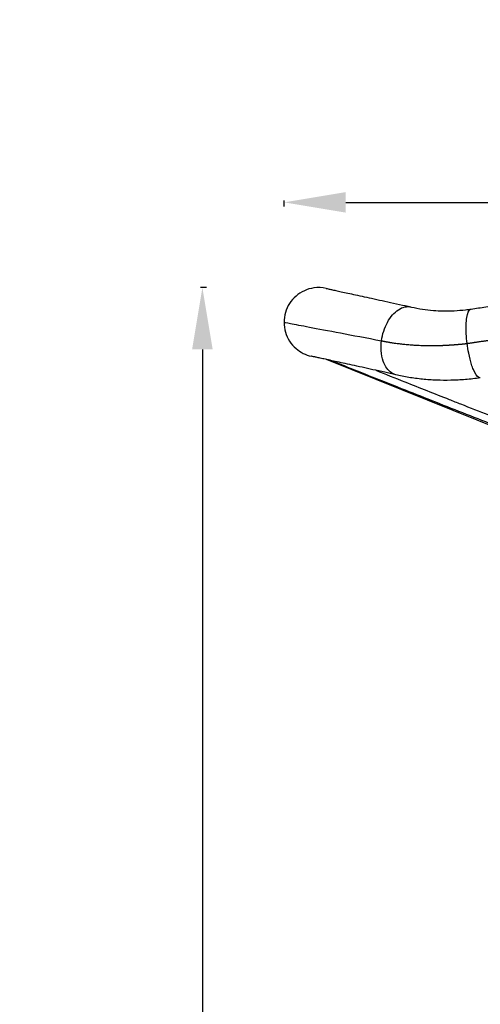
# Model space of a CAD drawing. Units: millimetres. Extents: x 1035 to 6083, y -395 to 1136.
# Drawn here: x 5311 to 5610, y 498 to 1136 of the extents above; entities that cross this region are included whole.
import ezdxf

# ---------------------------------------------------------------- set-up
doc = ezdxf.new("R2010")
doc.units = ezdxf.units.MM
doc.styles.get("Standard").update_dxf_attribs({"font": 'arial.ttf'})
doc.dimstyles.new('ISO-25', dxfattribs={"dimtxt": 2.5, "dimasz": 2.5, "dimexe": 1.25, "dimexo": 0.625, "dimtad": 1, "dimtxsty": 'Standard', "dimcen": 2.5, "dimadec": 0, "dimazin": 0, "dimtfac": 1, "dimtmove": 0, "dimatfit": 3, "dimfxl": 1, "dimarcsym": 0})

# ---------------------------------------------------------------- blocks, each defined once
blk = doc.blocks.new('*D8')
at = {"color": 0, "lineweight": -2, "transparency": 16777216}
for p, q in [((5432.49, 962.27), (5428.54, 962.27)), ((5429.79, 922.27), (5429.79, -348.7)), ((5444.25, -388.7), (5428.54, -388.7))]:
    blk.add_line(p, q, dxfattribs=at)
at = {"color": 0, "transparency": 16777216}
for points in [[(5423.12, 922.27), (5436.46, 922.27), (5429.79, 962.27)], [(5423.12, -348.7), (5436.46, -348.7), (5429.79, -388.7)]]:
    blk.add_solid(points, dxfattribs=at)
at = {"layer": 'Defpoints', "color": 0, "transparency": 16777216}
for p in [(5506.12, 962.27, 609.16), (5429.79, -388.7), (5782.68, -388.7, 609.16)]:
    blk.add_point(p, dxfattribs=at)
at = {"color": 0, "transparency": 16777216, "insert": (5363.92, 286.78), "char_height": 80, "attachment_point": 5, "rotation": 90}
blk.add_mtext('135', dxfattribs=at)
blk = doc.blocks.new('*D9')
at = {"color": 0, "lineweight": -2, "transparency": 16777216}
for p, q in [((5482.68, 1014.72), (5482.68, 1018.74)), ((5522.68, 1017.49), (6042.67, 1017.49)), ((6082.67, 1014.72), (6082.67, 1018.74))]:
    blk.add_line(p, q, dxfattribs=at)
at = {"color": 0, "transparency": 16777216}
for points in [[(5522.68, 1024.15), (5522.68, 1010.82), (5482.68, 1017.49)], [(6042.67, 1024.15), (6042.67, 1010.82), (6082.67, 1017.49)]]:
    blk.add_solid(points, dxfattribs=at)
at = {"layer": 'Defpoints', "color": 0, "transparency": 16777216}
for p in [(6082.67, 1017.49), (5482.68, 939.8, 609.16), (6082.67, 939.8, 609.16)]:
    blk.add_point(p, dxfattribs=at)
at = {"color": 0, "transparency": 16777216, "insert": (5782.68, 1083.33), "char_height": 80, "attachment_point": 5}
blk.add_mtext('60', dxfattribs=at)

msp = doc.modelspace()

# ---------------------------------------------------------------- linework, layer by layer
at = {"extrusion": (-2.22045e-16, 1, -2.22045e-16)}
msp.add_line((5663.184, 854.103, 609.159), (5510.287, 915.646, 609.159), dxfattribs=at)
for points, knots in [([(5510.005, 961.765, 609.159), (5507.373, 962.34, 609.159), (5500.288, 962.622, 609.159), (5489.619, 957.75, 609.159), (5483.588, 948.365, 609.159), (5482.683, 941.938, 609.159), (5482.683, 939.795, 609.159)], [0.2155756, 0.2155756, 0.2155756, 0.2155756, 0.27272727, 0.36363636, 0.45454545, 0.5, 0.5, 0.5, 0.5]), ([(5510.005, 961.765, 609.159), (5510.012, 961.763, 609.159), (5510.012, 961.763, 609.159), (5510.088, 961.747, 609.159), (5510.284, 961.704, 609.159), (5510.939, 961.561, 609.159), (5511.398, 961.46, 609.159), (5512.578, 961.202, 609.159), (5513.299, 961.044, 609.159), (5515.002, 960.672, 609.159), (5515.984, 960.457, 609.159), (5518.199, 959.972, 609.159), (5519.432, 959.702, 609.159), (5522.144, 959.109, 609.159), (5523.624, 958.785, 609.159), (5526.824, 958.085, 609.159), (5528.546, 957.709, 609.159), (5532.214, 956.906, 609.159), (5534.161, 956.48, 609.159), (5538.273, 955.581, 609.159), (5540.44, 955.107, 609.159), (5544.981, 954.113, 609.159), (5547.359, 953.593, 609.159), (5552.302, 952.512, 609.159), (5554.869, 951.95, 609.159), (5559.923, 950.845, 609.159), (5562.395, 950.304, 609.159), (5564.933, 949.749, 609.159)], [0, 0, 0, 0, 2.5486592, 2.5486592, 13.6544591, 13.6544591, 24.7335964, 24.7335964, 35.8195622, 35.8195622, 46.9216065, 46.9216065, 58.0012653, 58.0012653, 69.0887334, 69.0887334, 80.1903773, 80.1903773, 91.2703824, 91.2703824, 102.3577165, 102.3577165, 113.4591003, 113.4591003, 124.5421668, 124.5421668, 134.547492, 134.547492, 134.547492, 134.547492]), ([(5603.856, 948.313, 609.159), (5607.036, 948.826, 609.159), (5610.225, 949.323, 609.159), (5620.152, 950.823, 609.159), (5626.918, 951.776, 609.159), (5640.738, 953.59, 609.159), (5647.795, 954.447, 609.159), (5662.024, 956.037, 609.159), (5669.198, 956.768, 609.159), (5683.579, 958.094, 609.159), (5690.788, 958.689, 609.159), (5705.239, 959.744, 609.159), (5712.484, 960.204, 609.159), (5726.999, 960.988, 609.159), (5734.272, 961.313, 609.159), (5748.832, 961.825, 609.159), (5756.122, 962.013, 609.159), (5769.832, 962.239, 609.159), (5776.255, 962.291, 609.159), (5782.676, 962.291, 609.159)], [0, 0, 0, 0, 10.0004165, 10.0004165, 31.0471829, 31.0471829, 52.8005846, 52.8005846, 74.7392938, 74.7392938, 96.6394686, 96.6394686, 118.5323057, 118.5323057, 140.4268861, 140.4268861, 162.316194, 162.316194, 181.5808261, 181.5808261, 181.5808261, 181.5808261]), ([(5545.847, 927.846, 609.159), (5546.124, 929.935, 609.159), (5547.526, 936.246, 609.159), (5552.554, 945.478, 609.159), (5559.651, 950.083, 609.159), (5563.824, 950.027, 609.159), (5565.178, 949.691, 609.159)], [0.22550685, 0.22550685, 0.22550685, 0.22550685, 0.27044882, 0.36135791, 0.452267, 0.49948743, 0.49948743, 0.49948743, 0.49948743]), ([(5565.178, 949.691, 609.159), (5567.496, 949.116, 609.159), (5569.891, 948.623, 609.159), (5574.649, 947.898, 609.159), (5576.988, 947.636, 609.159), (5581.526, 947.302, 609.159), (5583.714, 947.211, 609.159), (5588.242, 947.161, 609.159), (5590.589, 947.206, 609.159), (5595.383, 947.44, 609.159), (5597.837, 947.63, 609.159), (5601.496, 948.017, 609.159), (5602.683, 948.158, 609.159), (5603.875, 948.316, 609.159)], [0, 0, 0, 0, 10.0107419, 10.0107419, 18.752946, 18.752946, 26.4098201, 26.4098201, 34.2355523, 34.2355523, 42.1309941, 42.1309941, 45.8878898, 45.8878898, 45.8878898, 45.8878898]), ([(5601.313, 926.076, 609.159), (5601.053, 928.181, 609.159), (5600.486, 934.534, 609.159), (5600.812, 943.825, 609.159), (5602.489, 947.831, 609.159), (5603.672, 948.283, 609.159), (5603.856, 948.313, 609.159)], [0.25648192, 0.25648192, 0.25648192, 0.25648192, 0.30151804, 0.39242713, 0.48333622, 0.49958158, 0.49958158, 0.49958158, 0.49958158]), ([(5482.683, 939.795, 609.159), (5482.683, 939.801, 609.159), (5484.092, 939.538, 609.159), (5486.875, 939.013, 609.159), (5489.659, 938.488, 609.159), (5493.818, 937.701, 609.159), (5499.254, 936.671, 609.159), (5504.69, 935.641, 609.159), (5511.404, 934.369, 609.159), (5519.232, 932.885, 609.159), (5527.059, 931.402, 609.159), (5535.999, 929.708, 609.159), (5545.847, 927.846, 609.159)], [0, 0, 0, 0, 0.25, 0.25, 0.25, 0.5, 0.5, 0.5, 0.75, 0.75, 0.75, 1, 1, 1, 1]), ([(5482.683, 939.795, 609.159), (5482.683, 937.653, 609.159), (5483.588, 931.225, 609.159), (5489.317, 922.31, 609.159), (5496.735, 918.611, 609.159), (5500.396, 917.81, 609.159)], [0.5, 0.5, 0.5, 0.5, 0.54545455, 0.63636364, 0.71591688, 0.71591688, 0.71591688, 0.71591688]), ([(5601.313, 926.076, 609.159), (5601.543, 926.111, 609.159), (5601.772, 926.147, 609.159), (5602.002, 926.183, 609.159), (5602.239, 926.219, 609.159), (5602.475, 926.256, 609.159), (5602.712, 926.292, 609.159), (5602.955, 926.33, 609.159), (5603.199, 926.367, 609.159), (5603.443, 926.405, 609.159), (5603.693, 926.443, 609.159), (5603.944, 926.482, 609.159), (5604.194, 926.52, 609.159), (5604.452, 926.559, 609.159), (5604.709, 926.599, 609.159), (5604.967, 926.638, 609.159), (5605.232, 926.678, 609.159), (5605.496, 926.718, 609.159), (5605.761, 926.758, 609.159), (5606.032, 926.8, 609.159), (5606.304, 926.841, 609.159), (5606.576, 926.882, 609.159), (5606.855, 926.924, 609.159), (5607.133, 926.966, 609.159), (5607.412, 927.007, 609.159), (5607.698, 927.05, 609.159), (5607.984, 927.093, 609.159), (5608.27, 927.136, 609.159), (5608.563, 927.179, 609.159), (5608.856, 927.223, 609.159), (5609.149, 927.266, 609.159), (5609.449, 927.311, 609.159), (5609.75, 927.355, 609.159), (5610.05, 927.399, 609.159), (5610.357, 927.445, 609.159), (5610.665, 927.49, 609.159), (5610.972, 927.535, 609.159), (5611.287, 927.581, 609.159), (5611.601, 927.627, 609.159), (5611.916, 927.672, 609.159), (5612.238, 927.719, 609.159), (5612.56, 927.766, 609.159), (5612.881, 927.813, 609.159), (5613.21, 927.86, 609.159), (5613.54, 927.907, 609.159), (5613.869, 927.955, 609.159), (5614.205, 928.003, 609.159), (5614.541, 928.051, 609.159), (5614.878, 928.099, 609.159), (5615.221, 928.148, 609.159), (5615.565, 928.197, 609.159), (5615.909, 928.246, 609.159), (5616.259, 928.295, 609.159), (5616.61, 928.345, 609.159), (5616.961, 928.394, 609.159), (5617.319, 928.445, 609.159), (5617.678, 928.495, 609.159), (5618.036, 928.545, 609.159), (5618.401, 928.596, 609.159), (5618.767, 928.647, 609.159), (5619.133, 928.697, 609.159), (5619.505, 928.749, 609.159), (5619.878, 928.8, 609.159), (5620.251, 928.852, 609.159), (5620.632, 928.904, 609.159), (5621.012, 928.956, 609.159), (5621.392, 929.008, 609.159), (5621.78, 929.061, 609.159), (5622.167, 929.113, 609.159), (5622.555, 929.166, 609.159), (5622.95, 929.219, 609.159), (5623.345, 929.272, 609.159), (5623.74, 929.325, 609.159), (5624.142, 929.379, 609.159), (5624.545, 929.433, 609.159), (5624.947, 929.487, 609.159), (5625.357, 929.541, 609.159), (5625.767, 929.595, 609.159), (5626.177, 929.649, 609.159), (5626.594, 929.704, 609.159), (5627.011, 929.759, 609.159), (5627.428, 929.814, 609.159), (5627.853, 929.869, 609.159), (5628.278, 929.924, 609.159), (5628.702, 929.979, 609.159), (5629.134, 930.035, 609.159), (5629.566, 930.091, 609.159), (5629.998, 930.147, 609.159), (5630.438, 930.203, 609.159), (5630.877, 930.259, 609.159), (5631.317, 930.315, 609.159), (5631.763, 930.372, 609.159), (5632.21, 930.428, 609.159), (5632.657, 930.485, 609.159), (5633.111, 930.542, 609.159), (5633.566, 930.599, 609.159), (5634.02, 930.655, 609.159), (5634.482, 930.713, 609.159), (5634.943, 930.77, 609.159), (5635.405, 930.827, 609.159), (5635.874, 930.885, 609.159), (5636.343, 930.943, 609.159), (5636.812, 931, 609.159), (5637.289, 931.058, 609.159), (5637.765, 931.116, 609.159), (5638.242, 931.174, 609.159), (5638.725, 931.233, 609.159), (5639.209, 931.291, 609.159), (5639.693, 931.349, 609.159), (5640.184, 931.407, 609.159), (5640.675, 931.466, 609.159), (5641.167, 931.524, 609.159), (5641.665, 931.583, 609.159), (5642.164, 931.642, 609.159), (5642.662, 931.7, 609.159), (5643.168, 931.76, 609.159), (5643.674, 931.818, 609.159), (5644.18, 931.877, 609.159), (5644.587, 931.924, 609.159), (5644.994, 931.971, 609.159), (5645.401, 932.018, 609.159), (5645.507, 932.03, 609.159), (5645.613, 932.042, 609.159), (5645.719, 932.054, 609.159), (5648.211, 932.34, 609.159), (5650.707, 932.617, 609.159), (5653.206, 932.887, 609.159), (5655.705, 933.157, 609.159), (5658.207, 933.419, 609.159), (5660.713, 933.673, 609.159), (5663.219, 933.927, 609.159), (5665.728, 934.174, 609.159), (5668.24, 934.412, 609.159), (5670.752, 934.651, 609.159), (5673.267, 934.881, 609.159), (5675.785, 935.104, 609.159), (5678.303, 935.327, 609.159), (5680.824, 935.542, 609.159), (5683.348, 935.749, 609.159), (5685.801, 935.95, 609.159), (5688.256, 936.144, 609.159), (5690.714, 936.33, 609.159), (5690.785, 936.335, 609.159), (5690.855, 936.341, 609.159), (5690.926, 936.346, 609.159), (5691.386, 936.381, 609.159), (5691.846, 936.415, 609.159), (5692.306, 936.45, 609.159), (5692.766, 936.484, 609.159), (5693.226, 936.518, 609.159), (5693.686, 936.552, 609.159), (5694.146, 936.585, 609.159), (5694.606, 936.619, 609.159), (5695.066, 936.652, 609.159), (5695.527, 936.685, 609.159), (5695.987, 936.718, 609.159), (5696.447, 936.751, 609.159), (5696.908, 936.783, 609.159), (5697.368, 936.816, 609.159), (5697.829, 936.848, 609.159), (5708.883, 937.62, 609.159), (5719.98, 938.241, 609.159), (5731.104, 938.71, 609.159), (5731.568, 938.729, 609.159), (5732.031, 938.749, 609.159), (5732.495, 938.768, 609.159), (5732.959, 938.787, 609.159), (5733.422, 938.805, 609.159), (5733.886, 938.824, 609.159), (5734.349, 938.842, 609.159), (5734.813, 938.861, 609.159), (5735.277, 938.879, 609.159), (5735.705, 938.895, 609.159), (5736.133, 938.912, 609.159), (5736.562, 938.928, 609.159), (5736.597, 938.929, 609.159), (5736.633, 938.93, 609.159), (5736.668, 938.932, 609.159), (5737.132, 938.949, 609.159), (5737.596, 938.966, 609.159), (5738.06, 938.983, 609.159), (5738.524, 939, 609.159), (5738.988, 939.017, 609.159), (5739.452, 939.033, 609.159), (5739.916, 939.049, 609.159), (5740.38, 939.066, 609.159), (5740.844, 939.081, 609.159), (5741.308, 939.097, 609.159), (5741.772, 939.113, 609.159), (5742.236, 939.128, 609.159), (5750.126, 939.389, 609.159), (5758.027, 939.573, 609.159), (5765.932, 939.681, 609.159), (5766.397, 939.687, 609.159), (5766.862, 939.693, 609.159), (5767.327, 939.699, 609.159), (5767.792, 939.705, 609.159), (5768.257, 939.711, 609.159), (5768.722, 939.716, 609.159), (5769.187, 939.721, 609.159), (5769.652, 939.726, 609.159), (5770.117, 939.731, 609.159), (5770.583, 939.736, 609.159), (5771.048, 939.74, 609.159), (5771.513, 939.744, 609.159), (5771.978, 939.749, 609.159), (5772.443, 939.753, 609.159), (5772.908, 939.756, 609.159), (5773.373, 939.76, 609.159), (5773.838, 939.763, 609.159), (5774.303, 939.767, 609.159), (5774.769, 939.77, 609.159), (5775.234, 939.773, 609.159), (5775.699, 939.775, 609.159), (5776.164, 939.778, 609.159), (5776.629, 939.78, 609.159), (5777.094, 939.783, 609.159), (5777.559, 939.785, 609.159), (5778.025, 939.786, 609.159), (5778.49, 939.788, 609.159), (5778.955, 939.79, 609.159), (5779.42, 939.791, 609.159), (5779.885, 939.792, 609.159), (5780.35, 939.793, 609.159), (5780.816, 939.794, 609.159), (5781.281, 939.794, 609.159), (5781.746, 939.795, 609.159), (5782.211, 939.795, 609.159), (5782.676, 939.795, 609.159)], [0, 0, 0, 0, 0.0039216, 0.0039216, 0.0039216, 0.0079603, 0.0079603, 0.0079603, 0.0121165, 0.0121165, 0.0121165, 0.0163904, 0.0163904, 0.0163904, 0.0207822, 0.0207822, 0.0207822, 0.0252922, 0.0252922, 0.0252922, 0.0299207, 0.0299207, 0.0299207, 0.0346679, 0.0346679, 0.0346679, 0.039534, 0.039534, 0.039534, 0.0445192, 0.0445192, 0.0445192, 0.0496238, 0.0496238, 0.0496238, 0.054848, 0.054848, 0.054848, 0.0601919, 0.0601919, 0.0601919, 0.0656558, 0.0656558, 0.0656558, 0.0712397, 0.0712397, 0.0712397, 0.076944, 0.076944, 0.076944, 0.0827687, 0.0827687, 0.0827687, 0.088714, 0.088714, 0.088714, 0.0947799, 0.0947799, 0.0947799, 0.1009666, 0.1009666, 0.1009666, 0.1072741, 0.1072741, 0.1072741, 0.1137026, 0.1137026, 0.1137026, 0.120252, 0.120252, 0.120252, 0.1269223, 0.1269223, 0.1269223, 0.1337135, 0.1337135, 0.1337135, 0.1406257, 0.1406257, 0.1406257, 0.1476587, 0.1476587, 0.1476587, 0.1548124, 0.1548124, 0.1548124, 0.1620868, 0.1620868, 0.1620868, 0.1694817, 0.1694817, 0.1694817, 0.1769969, 0.1769969, 0.1769969, 0.1846321, 0.1846321, 0.1846321, 0.1923872, 0.1923872, 0.1923872, 0.2002619, 0.2002619, 0.2002619, 0.2082557, 0.2082557, 0.2082557, 0.2163685, 0.2163685, 0.2163685, 0.2245997, 0.2245997, 0.2245997, 0.232949, 0.232949, 0.232949, 0.2414158, 0.2414158, 0.2414158, 0.2482247, 0.2482247, 0.2482247, 0.2499996, 0.2499996, 0.2499996, 0.2916681, 0.2916681, 0.2916681, 0.3333358, 0.3333358, 0.3333358, 0.3750025, 0.3750025, 0.3750025, 0.4166685, 0.4166685, 0.4166685, 0.4583337, 0.4583337, 0.4583337, 0.4988364, 0.4988364, 0.4988364, 0.4999981, 0.4999981, 0.4999981, 0.5075744, 0.5075744, 0.5075744, 0.5151507, 0.5151507, 0.5151507, 0.5227269, 0.5227269, 0.5227269, 0.5303032, 0.5303032, 0.5303032, 0.5378794, 0.5378794, 0.5378794, 0.7197025, 0.7197025, 0.7197025, 0.7272782, 0.7272782, 0.7272782, 0.7348539, 0.7348539, 0.7348539, 0.7424296, 0.7424296, 0.7424296, 0.7494245, 0.7494245, 0.7494245, 0.7500053, 0.7500053, 0.7500053, 0.757581, 0.757581, 0.757581, 0.7651567, 0.7651567, 0.7651567, 0.7727323, 0.7727323, 0.7727323, 0.780308, 0.780308, 0.780308, 0.9090928, 0.9090928, 0.9090928, 0.9166684, 0.9166684, 0.9166684, 0.924244, 0.924244, 0.924244, 0.9318195, 0.9318195, 0.9318195, 0.9393951, 0.9393951, 0.9393951, 0.9469707, 0.9469707, 0.9469707, 0.9545463, 0.9545463, 0.9545463, 0.9621219, 0.9621219, 0.9621219, 0.9696975, 0.9696975, 0.9696975, 0.9772731, 0.9772731, 0.9772731, 0.9848487, 0.9848487, 0.9848487, 0.9924244, 0.9924244, 0.9924244, 1, 1, 1, 1]), ([(5546.923, 914.571, 609.159), (5546.199, 916.664, 609.159), (5545.37, 920.967, 609.159), (5545.564, 925.71, 609.159), (5545.847, 927.846, 609.159)], [0.49948743, 0.49948743, 0.49948743, 0.49948743, 0.55551307, 0.60148019, 0.60148019, 0.60148019, 0.60148019]), ([(5545.847, 927.846, 609.159), (5545.949, 927.824, 609.159), (5546.051, 927.803, 609.159), (5546.153, 927.781, 609.159), (5546.252, 927.761, 609.159), (5546.35, 927.74, 609.159), (5546.449, 927.719, 609.159), (5546.544, 927.7, 609.159), (5546.639, 927.68, 609.159), (5546.734, 927.66, 609.159), (5546.825, 927.641, 609.159), (5546.916, 927.622, 609.159), (5547.008, 927.604, 609.159), (5547.096, 927.586, 609.159), (5547.184, 927.568, 609.159), (5547.272, 927.55, 609.159), (5547.356, 927.533, 609.159), (5547.441, 927.516, 609.159), (5547.525, 927.498, 609.159), (5547.606, 927.482, 609.159), (5547.687, 927.466, 609.159), (5547.769, 927.45, 609.159), (5547.846, 927.434, 609.159), (5547.924, 927.419, 609.159), (5548.001, 927.404, 609.159), (5548.076, 927.389, 609.159), (5548.15, 927.374, 609.159), (5548.224, 927.36, 609.159), (5548.295, 927.346, 609.159), (5548.365, 927.332, 609.159), (5548.436, 927.319, 609.159), (5548.504, 927.305, 609.159), (5548.571, 927.293, 609.159), (5548.638, 927.28, 609.159), (5548.702, 927.267, 609.159), (5548.766, 927.255, 609.159), (5548.83, 927.243, 609.159), (5548.891, 927.232, 609.159), (5548.952, 927.22, 609.159), (5549.012, 927.209, 609.159), (5549.069, 927.198, 609.159), (5549.127, 927.187, 609.159), (5549.184, 927.177, 609.159), (5549.238, 927.167, 609.159), (5549.292, 927.157, 609.159), (5549.346, 927.147, 609.159), (5549.558, 927.108, 609.159), (5549.771, 927.07, 609.159), (5549.985, 927.032, 609.159), (5550.204, 926.993, 609.159), (5550.424, 926.954, 609.159), (5550.644, 926.917, 609.159), (5550.871, 926.878, 609.159), (5551.098, 926.839, 609.159), (5551.325, 926.801, 609.159), (5551.559, 926.762, 609.159), (5551.793, 926.724, 609.159), (5552.028, 926.686, 609.159), (5552.271, 926.647, 609.159), (5552.515, 926.609, 609.159), (5552.76, 926.571, 609.159), (5553.196, 926.504, 609.159), (5553.634, 926.439, 609.159), (5554.074, 926.375, 609.159), (5554.703, 926.283, 609.159), (5555.337, 926.195, 609.159), (5555.974, 926.111, 609.159), (5556.802, 926.001, 609.159), (5557.636, 925.897, 609.159), (5558.476, 925.8, 609.159), (5558.574, 925.789, 609.159), (5558.672, 925.778, 609.159), (5558.77, 925.766, 609.159), (5559.77, 925.653, 609.159), (5560.778, 925.548, 609.159), (5561.795, 925.453, 609.159), (5562.91, 925.348, 609.159), (5564.036, 925.255, 609.159), (5565.17, 925.172, 609.159), (5566.304, 925.09, 609.159), (5567.447, 925.019, 609.159), (5568.598, 924.959, 609.159), (5569.749, 924.899, 609.159), (5570.909, 924.85, 609.159), (5572.076, 924.812, 609.159), (5572.147, 924.81, 609.159), (5572.217, 924.808, 609.159), (5572.288, 924.806, 609.159), (5572.421, 924.802, 609.159), (5572.553, 924.798, 609.159), (5572.686, 924.794, 609.159), (5572.89, 924.788, 609.159), (5573.094, 924.782, 609.159), (5573.298, 924.777, 609.159), (5573.502, 924.772, 609.159), (5573.706, 924.767, 609.159), (5573.91, 924.763, 609.159), (5574.115, 924.758, 609.159), (5574.32, 924.754, 609.159), (5574.524, 924.75, 609.159), (5574.729, 924.747, 609.159), (5574.934, 924.743, 609.159), (5575.14, 924.74, 609.159), (5575.345, 924.737, 609.159), (5575.551, 924.734, 609.159), (5575.757, 924.732, 609.159), (5575.962, 924.729, 609.159), (5576.168, 924.727, 609.159), (5576.375, 924.725, 609.159), (5576.581, 924.724, 609.159), (5576.787, 924.722, 609.159), (5576.994, 924.721, 609.159), (5577.201, 924.72, 609.159), (5577.408, 924.719, 609.159), (5577.615, 924.719, 609.159), (5577.822, 924.719, 609.159), (5578.029, 924.719, 609.159), (5578.236, 924.719, 609.159), (5578.651, 924.719, 609.159), (5579.067, 924.721, 609.159), (5579.484, 924.725, 609.159), (5579.901, 924.728, 609.159), (5580.318, 924.733, 609.159), (5580.736, 924.739, 609.159), (5580.945, 924.742, 609.159), (5581.155, 924.745, 609.159), (5581.364, 924.749, 609.159), (5581.573, 924.753, 609.159), (5581.783, 924.757, 609.159), (5581.993, 924.761, 609.159), (5582.203, 924.765, 609.159), (5582.413, 924.77, 609.159), (5582.623, 924.775, 609.159), (5582.833, 924.78, 609.159), (5583.044, 924.786, 609.159), (5583.254, 924.792, 609.159), (5583.465, 924.797, 609.159), (5583.676, 924.803, 609.159), (5583.887, 924.81, 609.159), (5584.098, 924.816, 609.159), (5584.309, 924.823, 609.159), (5584.52, 924.83, 609.159), (5584.732, 924.837, 609.159), (5584.943, 924.845, 609.159), (5585.155, 924.853, 609.159), (5585.366, 924.861, 609.159), (5585.578, 924.869, 609.159), (5585.79, 924.877, 609.159), (5586.002, 924.886, 609.159), (5586.215, 924.895, 609.159), (5586.427, 924.904, 609.159), (5586.464, 924.905, 609.159), (5586.501, 924.907, 609.159), (5586.538, 924.908, 609.159), (5586.713, 924.916, 609.159), (5586.889, 924.924, 609.159), (5587.065, 924.932, 609.159), (5587.277, 924.942, 609.159), (5587.49, 924.952, 609.159), (5587.703, 924.963, 609.159), (5587.916, 924.973, 609.159), (5588.129, 924.984, 609.159), (5588.343, 924.996, 609.159), (5588.556, 925.007, 609.159), (5588.77, 925.018, 609.159), (5588.983, 925.03, 609.159), (5589.197, 925.042, 609.159), (5589.411, 925.054, 609.159), (5589.625, 925.067, 609.159), (5589.839, 925.08, 609.159), (5590.053, 925.092, 609.159), (5590.267, 925.106, 609.159), (5590.481, 925.119, 609.159), (5590.696, 925.133, 609.159), (5590.91, 925.147, 609.159), (5591.554, 925.188, 609.159), (5592.199, 925.233, 609.159), (5592.845, 925.281, 609.159), (5593.061, 925.297, 609.159), (5593.277, 925.314, 609.159), (5593.492, 925.33, 609.159), (5593.708, 925.347, 609.159), (5593.924, 925.364, 609.159), (5594.14, 925.381, 609.159), (5594.356, 925.399, 609.159), (5594.572, 925.416, 609.159), (5594.788, 925.434, 609.159), (5595.005, 925.452, 609.159), (5595.221, 925.471, 609.159), (5595.437, 925.489, 609.159), (5595.654, 925.508, 609.159), (5595.871, 925.527, 609.159), (5596.087, 925.546, 609.159), (5596.304, 925.566, 609.159), (5596.521, 925.585, 609.159), (5596.738, 925.605, 609.159), (5596.955, 925.625, 609.159), (5597.172, 925.646, 609.159), (5597.39, 925.667, 609.159), (5597.607, 925.687, 609.159), (5597.824, 925.708, 609.159), (5598.042, 925.73, 609.159), (5598.259, 925.751, 609.159), (5598.477, 925.773, 609.159), (5598.695, 925.795, 609.159), (5598.913, 925.817, 609.159), (5599.13, 925.839, 609.159), (5599.348, 925.862, 609.159), (5599.566, 925.885, 609.159), (5599.784, 925.908, 609.159), (5600.003, 925.931, 609.159), (5600.221, 925.955, 609.159), (5600.439, 925.978, 609.159), (5600.658, 926.002, 609.159), (5600.876, 926.026, 609.159), (5601.095, 926.051, 609.159), (5601.313, 926.076, 609.159)], [0, 0, 0, 0, 0.0063186, 0.0063186, 0.0063186, 0.0124052, 0.0124052, 0.0124052, 0.0182623, 0.0182623, 0.0182623, 0.0238927, 0.0238927, 0.0238927, 0.0292985, 0.0292985, 0.0292985, 0.0344821, 0.0344821, 0.0344821, 0.0394455, 0.0394455, 0.0394455, 0.0441905, 0.0441905, 0.0441905, 0.0487191, 0.0487191, 0.0487191, 0.0530328, 0.0530328, 0.0530328, 0.0571332, 0.0571332, 0.0571332, 0.0610217, 0.0610217, 0.0610217, 0.0646995, 0.0646995, 0.0646995, 0.0681679, 0.0681679, 0.0681679, 0.0714281, 0.0714281, 0.0714281, 0.084283, 0.084283, 0.084283, 0.0974974, 0.0974974, 0.0974974, 0.1110696, 0.1110696, 0.1110696, 0.1249991, 0.1249991, 0.1249991, 0.1394541, 0.1394541, 0.1394541, 0.1652173, 0.1652173, 0.1652173, 0.2020981, 0.2020981, 0.2020981, 0.2499981, 0.2499981, 0.2499981, 0.2555902, 0.2555902, 0.2555902, 0.3125228, 0.3125228, 0.3125228, 0.3750272, 0.3750272, 0.3750272, 0.4375152, 0.4375152, 0.4375152, 0.4999907, 0.4999907, 0.4999907, 0.5037649, 0.5037649, 0.5037649, 0.5108586, 0.5108586, 0.5108586, 0.5217264, 0.5217264, 0.5217264, 0.5325939, 0.5325939, 0.5325939, 0.5434611, 0.5434611, 0.5434611, 0.5543282, 0.5543282, 0.5543282, 0.5651951, 0.5651951, 0.5651951, 0.5760619, 0.5760619, 0.5760619, 0.5869285, 0.5869285, 0.5869285, 0.597795, 0.597795, 0.597795, 0.6086614, 0.6086614, 0.6086614, 0.6303941, 0.6303941, 0.6303941, 0.6521265, 0.6521265, 0.6521265, 0.6629927, 0.6629927, 0.6629927, 0.673859, 0.673859, 0.673859, 0.6847253, 0.6847253, 0.6847253, 0.6955916, 0.6955916, 0.6955916, 0.706458, 0.706458, 0.706458, 0.7173245, 0.7173245, 0.7173245, 0.7281912, 0.7281912, 0.7281912, 0.739058, 0.739058, 0.739058, 0.7499249, 0.7499249, 0.7499249, 0.7518109, 0.7518109, 0.7518109, 0.760792, 0.760792, 0.760792, 0.7716593, 0.7716593, 0.7716593, 0.7825269, 0.7825269, 0.7825269, 0.7933948, 0.7933948, 0.7933948, 0.8042631, 0.8042631, 0.8042631, 0.8151317, 0.8151317, 0.8151317, 0.8260008, 0.8260008, 0.8260008, 0.858611, 0.858611, 0.858611, 0.8694823, 0.8694823, 0.8694823, 0.8803542, 0.8803542, 0.8803542, 0.8912267, 0.8912267, 0.8912267, 0.9021, 0.9021, 0.9021, 0.9129741, 0.9129741, 0.9129741, 0.923849, 0.923849, 0.923849, 0.9347248, 0.9347248, 0.9347248, 0.9456015, 0.9456015, 0.9456015, 0.9564791, 0.9564791, 0.9564791, 0.9673577, 0.9673577, 0.9673577, 0.9782374, 0.9782374, 0.9782374, 0.9891181, 0.9891181, 0.9891181, 1, 1, 1, 1]), ([(5604.147, 912.458, 609.159), (5603.465, 914.632, 609.159), (5602.355, 919.05, 609.159), (5601.579, 923.931, 609.159), (5601.313, 926.076, 609.159)], [0.49958158, 0.49958158, 0.49958158, 0.49958158, 0.55807431, 0.60394728, 0.60394728, 0.60394728, 0.60394728]), ([(5555.19, 905.823, 609.159), (5552.697, 906.368, 609.159), (5550.268, 906.899, 609.159), (5545.282, 907.99, 609.159), (5542.739, 908.546, 609.159), (5537.842, 909.618, 609.159), (5535.485, 910.133, 609.159), (5530.98, 911.119, 609.159), (5528.829, 911.59, 609.159), (5524.744, 912.483, 609.159), (5522.808, 912.907, 609.159), (5519.16, 913.705, 609.159), (5517.445, 914.08, 609.159), (5514.254, 914.778, 609.159), (5512.775, 915.102, 609.159), (5510.061, 915.695, 609.159), (5508.825, 915.966, 609.159), (5506.598, 916.453, 609.159), (5505.607, 916.67, 609.159), (5503.881, 917.048, 609.159), (5503.145, 917.209, 609.159), (5501.931, 917.474, 609.159), (5501.452, 917.579, 609.159), (5500.753, 917.732, 609.159), (5500.532, 917.78, 609.159), (5500.412, 917.807, 609.159), (5500.411, 917.807, 609.159), (5500.396, 917.81, 609.159)], [0.1671346, 0.1671346, 0.1671346, 0.1671346, 10.0055435, 10.0055435, 20.9793136, 20.9793136, 31.9722248, 31.9722248, 42.9540227, 42.9540227, 53.9277663, 53.9277663, 64.9167209, 64.9167209, 75.8963307, 75.8963307, 86.8674856, 86.8674856, 97.8540556, 97.8540556, 108.8306403, 108.8306403, 119.7998865, 119.7998865, 130.7892182, 130.7892182, 134.5436587, 134.5436587, 134.5436587, 134.5436587]), ([(5668.03, 854.103, 609.159), (5661.386, 856.623, 609.159), (5654.751, 859.166, 609.159), (5641.49, 864.279, 609.159), (5634.866, 866.851, 609.159), (5621.623, 872.012, 609.159), (5615.006, 874.603, 609.159), (5601.776, 879.797, 609.159), (5595.163, 882.401, 609.159), (5581.942, 887.619, 609.159), (5575.334, 890.233, 609.159), (5562.119, 895.468, 609.159), (5555.513, 898.089, 609.159), (5536.852, 905.503, 609.159), (5524.8, 910.302, 609.159), (5512.749, 915.107, 609.159)], [0, 0, 0, 0, 0.125, 0.125, 0.25, 0.25, 0.375, 0.375, 0.5, 0.5, 0.625, 0.625, 0.75, 0.75, 0.97817454, 0.97817454, 0.97817454, 0.97817454]), ([(5555.058, 905.856, 609.159), (5552.513, 906.496, 609.159), (5549.345, 909.013, 609.159), (5547.374, 913.267, 609.159), (5546.923, 914.571, 609.159)], [0.60148019, 0.60148019, 0.60148019, 0.60148019, 0.69040101, 0.72528446, 0.72528446, 0.72528446, 0.72528446]), ([(5609.838, 903.721, 609.159), (5609.512, 903.669, 609.159), (5608.086, 903.951, 609.159), (5606.033, 907.026, 609.159), (5604.525, 911.254, 609.159), (5604.147, 912.458, 609.159)], [0.60394728, 0.60394728, 0.60394728, 0.60394728, 0.63266036, 0.72356945, 0.75598581, 0.75598581, 0.75598581, 0.75598581]), ([(5542.089, 908.689, 609.159), (5548.376, 906.188, 609.159), (5554.665, 903.689, 609.159), (5560.954, 901.193, 609.159), (5570.507, 897.403, 609.159), (5580.062, 893.619, 609.159), (5589.621, 889.845, 609.159), (5592.112, 888.862, 609.159), (5594.602, 887.879, 609.159), (5597.093, 886.897, 609.159), (5603.119, 884.521, 609.159), (5609.146, 882.148, 609.159), (5615.176, 879.782, 609.159), (5627.235, 875.049, 609.159), (5639.304, 870.343, 609.159), (5651.393, 865.686, 609.159), (5657.437, 863.358, 609.159), (5663.487, 861.042, 609.159), (5669.542, 858.742, 609.159)], [0.11941811, 0.11941811, 0.11941811, 0.11941811, 0.25, 0.25, 0.25, 0.44833065, 0.44833065, 0.44833065, 0.5, 0.5, 0.5, 0.625, 0.625, 0.625, 0.875, 0.875, 0.875, 1, 1, 1, 1]), ([(5609.802, 903.715, 609.159), (5606.6, 903.292, 609.159), (5603.407, 902.954, 609.159), (5597.06, 902.457, 609.159), (5593.901, 902.297, 609.159), (5587.64, 902.158, 609.159), (5584.532, 902.179, 609.159), (5578.388, 902.405, 609.159), (5575.347, 902.612, 609.159), (5569.364, 903.213, 609.159), (5566.417, 903.608, 609.159), (5560.663, 904.581, 609.159), (5557.851, 905.153, 609.159), (5555.058, 905.856, 609.159)], [0, 0, 0, 0, 9.9224301, 9.9224301, 19.8662345, 19.8662345, 29.8408216, 29.8408216, 39.8571229, 39.8571229, 49.8850611, 49.8850611, 59.8459195, 59.8459195, 59.8459195, 59.8459195])]:
    msp.add_open_spline(points, degree=3, knots=knots)

# ---------------------------------------------------------------- dimensions: what is measured, and where the dimension line sits
dim = msp.add_linear_dim(base=(6082.67, 1017.485), p1=(5482.683, 939.795, 609.159), p2=(6082.67, 939.795, 609.159), text='60', dimstyle='ISO-25', override={"dimtxt": 80, "dimasz": 40, "dimgap": 25, "dimtad": 2, "dimfxl": 30, "dimfxlon": 1})
dim.commit()
dim.dimension.update_dxf_attribs({"geometry": '*D9', "text_midpoint": (5782.676, 1083.331)})
dim = msp.add_linear_dim(base=(5429.79, -388.705), p1=(5506.122, 962.27, 609.159), p2=(5782.676, -388.705, 609.159), angle=90, text='135', dimstyle='ISO-25', override={"dimtxt": 80, "dimasz": 40, "dimgap": 25, "dimtad": 2, "dimfxl": 30, "dimfxlon": 1})
dim.commit()
dim.dimension.update_dxf_attribs({"geometry": '*D8', "text_midpoint": (5363.917, 286.783)})

doc.saveas('drawing.dxf')
